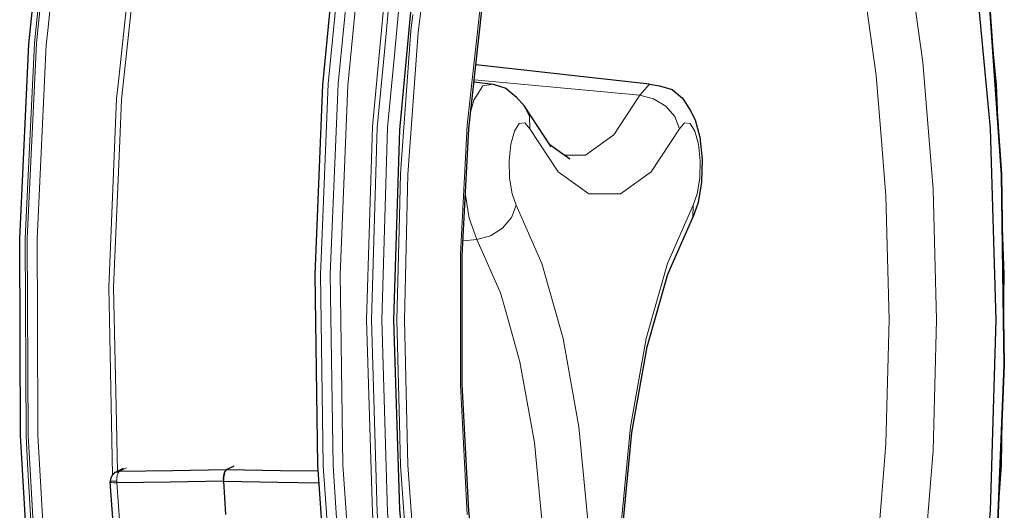
# Model space of a CAD drawing. Units: millimetres. Extents: x 243 to 1480, y 103 to 803.
# Drawn here: x 1383 to 1433, y 740 to 765 of the extents above; entities that cross this region are included whole.
import ezdxf

# ---------------------------------------------------------------- set-up
doc = ezdxf.new("R2010")
doc.units = ezdxf.units.MM
doc.linetypes.add('0.15mmDimensionLine', pattern=[0])
doc.linetypes.add('0.30mmSolid', pattern=[0])
doc.layers.add('Base', color=172, linetype='0.30mmSolid', lineweight=0)

# ---------------------------------------------------------------- blocks, each defined once
blk = doc.blocks.new('LEWO')
at = {"layer": 'Base', "color": 7, "linetype": '0.30mmSolid', "lineweight": 30}
for p, q in [((2688.29, 4459.93), (2644.13, 4464.84)), ((2643.66, 4460.45), (2648.48, 4459.93)), ((2663.31, 4443.94), (2656.47, 4454.3)), ((2668.01, 4440.85), (2662.95, 4444.48)), ((2554.32, 4362.14), (2552.46, 4361.2)), ((2582.51, 4362.8), (2580.56, 4361.81)), ((2580.6, 4361.81), (2580.56, 4361.81)), ((2551.02, 4358.93), (2551.02, 4358.77)), ((2579.87, 4359.35), (2579.88, 4359.58)), ((2579.87, 4359.35), (2579.87, 4358.93))]:
    blk.add_line(p, q, dxfattribs=at)
at = {"layer": 'Base', "color": 7, "linetype": '0.15mmDimensionLine', "lineweight": 15}
for p, q in [((2685.85, 4457.08), (2643.71, 4460.99)), ((2688.29, 4459.93), (2685.85, 4457.08)), ((2699.33, 4425.99), (2699.43, 4429.14)), ((2640.85, 4420.07), (2644.38, 4420.41)), ((2555.21, 4362.34), (2553.35, 4361.4)), ((2552.69, 4358.93), (2552.71, 4358.51)), ((2579.95, 4359.35), (2579.87, 4359.35)), ((2579.87, 4358.93), (2579.96, 4358.93)), ((2580.36, 4350.49), (2579.87, 4358.93)), ((2579.95, 4359.35), (2579.96, 4358.93)), ((2579.96, 4358.93), (2580.44, 4350.49))]:
    blk.add_line(p, q, dxfattribs=at)
at = {"layer": 'Base', "color": 7, "linetype": '0.30mmSolid', "lineweight": 30}
for points in [[(2544.08, 4230.97), (2536.38, 4274.38), (2531.05, 4321.35), (2528.22, 4370.56), (2527.99, 4420.6), (2530.36, 4470.05), (2535.26, 4517.52), (2542.55, 4561.65), (2552.03, 4601.19), (2563.43, 4635.02), (2576.41, 4662.17)], [(2621.28, 4230.15), (2613.07, 4270.85), (2607.21, 4315.59), (2603.87, 4362.99), (2603.17, 4411.54), (2605.13, 4459.73), (2609.68, 4506.05), (2616.69, 4549.04), (2625.93, 4587.36), (2637.11, 4619.81), (2649.88, 4645.36), (2650.21, 4645.93), (2664.21, 4663.83)], [(2697.58, 4149.37), (2698.42, 4149.58), (2713.51, 4154.39), (2714.19, 4154.9), (2728.67, 4169.12), (2742.02, 4192.21), (2742.36, 4192.84), (2754.02, 4223.82), (2763.59, 4261.58), (2770.7, 4304.65), (2775.08, 4351.39), (2776.56, 4399.99), (2775.08, 4448.59), (2770.7, 4495.33), (2763.59, 4538.4), (2754.02, 4576.15), (2742.36, 4607.14), (2742.02, 4607.77), (2728.67, 4630.86), (2714.19, 4645.08), (2713.51, 4645.59), (2698.42, 4650.4), (2697.58, 4650.6)], [(2657.14, 4605.66), (2645.56, 4574.9), (2636.06, 4537.41), (2629, 4494.65), (2624.65, 4448.25), (2623.18, 4399.99), (2624.65, 4351.73), (2629, 4305.33), (2636.06, 4262.57), (2645.56, 4225.08), (2657.14, 4194.32)], [(2673.19, 4227.83), (2664.58, 4244.98), (2657, 4266.58), (2650.65, 4292.02), (2645.73, 4320.57), (2642.36, 4351.41), (2640.65, 4383.64), (2640.65, 4416.34), (2642.36, 4448.57), (2645.73, 4479.4), (2650.65, 4507.95), (2657, 4533.4), (2664.58, 4555), (2673.19, 4572.15)], [(2760.53, 4569.81), (2768.74, 4529.11), (2774.6, 4484.37), (2777.93, 4436.99), (2778.63, 4388.44), (2776.67, 4340.26), (2772.12, 4293.94), (2765.12, 4250.96), (2755.88, 4212.64), (2744.7, 4180.2), (2731.93, 4154.65), (2731.61, 4154.07), (2717.61, 4136.17)], [(2777.08, 4449.1), (2776.65, 4459.72), (2775.54, 4470.98)], [(2648.48, 4459.93), (2651.76, 4458.91), (2654.41, 4456.71), (2656.47, 4454.3)], [(2688.29, 4459.93), (2690.87, 4459.5), (2694.12, 4458.5), (2696.7, 4456.35), (2698.67, 4453.27), (2699.9, 4450.79), (2701.1, 4446.4), (2701.68, 4440.84), (2701.54, 4434.99), (2700.72, 4429.77), (2699.33, 4425.99)], [(2680.84, 4322.33), (2681.51, 4347.36), (2683.84, 4371.33), (2687.72, 4393.09), (2692.97, 4411.6), (2699.33, 4425.99)], [(2778.45, 4400.83), (2778.61, 4411.54), (2778.13, 4423.29)], [(2777.17, 4352.56), (2777.91, 4362.99), (2778.08, 4374.82)], [(2552.46, 4361.2), (2552.31, 4361.12), (2551.62, 4360.56)], [(2580.56, 4361.81), (2566.95, 4361.61), (2553.35, 4361.4)], [(2579.87, 4359.35), (2579.89, 4359.58), (2579.94, 4360.21), (2579.94, 4360.22), (2579.98, 4360.41), (2580.09, 4360.97), (2580.1, 4360.98), (2580.15, 4361.11), (2580.33, 4361.53), (2580.33, 4361.53), (2580.39, 4361.59), (2580.6, 4361.81)], [(2580.56, 4361.81), (2580.48, 4361.76), (2580.35, 4361.59), (2580.27, 4361.47), (2580.22, 4361.41), (2580.12, 4361.1), (2580.02, 4360.8), (2580.01, 4360.77), (2579.96, 4360.4), (2579.88, 4359.9), (2579.88, 4359.87), (2579.88, 4359.58)], [(2603.98, 4361.46), (2594.36, 4361.6), (2580.6, 4361.81)], [(2551.86, 4360.75), (2551.73, 4360.66), (2551.62, 4360.56), (2551.17, 4359.8), (2551.02, 4358.93)], [(2582.9, 4197.29), (2579.91, 4203.78), (2572.71, 4224.03), (2566.35, 4247.02), (2560.92, 4272.4), (2556.52, 4299.78), (2553.2, 4328.72), (2551.02, 4358.77)], [(2579.87, 4358.93), (2566.29, 4358.72), (2552.71, 4358.51)], [(2579.94, 4360.21), (2579.88, 4359.9), (2579.93, 4360.17)], [(2579.96, 4358.93), (2593.72, 4358.72), (2604.18, 4358.56)]]:
    blk.add_lwpolyline(points, dxfattribs=at)
at = {"layer": 'Base', "color": 7, "linetype": '0.15mmDimensionLine', "lineweight": 15}
for points in [[(2545.51, 4230.29), (2537.79, 4273.87), (2535.49, 4294.08), (2532.43, 4321.04), (2530, 4363.39), (2529.6, 4370.44), (2529.37, 4420.68), (2530.04, 4434.86), (2531.74, 4470.34), (2535.26, 4504.39), (2536.66, 4518), (2543.99, 4562.3), (2545.34, 4567.97), (2553.5, 4602), (2560.04, 4621.41), (2564.94, 4635.97), (2577.98, 4663.23)], [(2546.04, 4230.29), (2538.32, 4273.87), (2536.02, 4294.08), (2532.96, 4321.04), (2530.53, 4363.39), (2530.13, 4370.44), (2529.9, 4420.68), (2530.57, 4434.86), (2532.27, 4470.34), (2535.79, 4504.39), (2537.19, 4518), (2544.52, 4562.3), (2545.87, 4567.97), (2554.03, 4602), (2560.57, 4621.41), (2565.47, 4635.97), (2578.51, 4663.23)], [(2622.73, 4229.41), (2614.49, 4270.28), (2612.28, 4287.13), (2608.6, 4315.23), (2606.08, 4350.94), (2605.25, 4362.83), (2604.55, 4411.59), (2604.79, 4417.63), (2606.51, 4459.99), (2608.8, 4483.25), (2611.09, 4506.51), (2617.24, 4544.3), (2618.12, 4549.69), (2627.4, 4588.18), (2630.2, 4596.32), (2638.63, 4620.77), (2646.65, 4636.81), (2651.46, 4646.43), (2665.48, 4664.37)], [(2667.99, 4664.37), (2653.96, 4646.43), (2649.15, 4636.81), (2641.13, 4620.77), (2632.71, 4596.32), (2629.9, 4588.18), (2620.63, 4549.69), (2619.75, 4544.3), (2613.59, 4506.51), (2611.31, 4483.25), (2609.02, 4459.99), (2607.3, 4417.63), (2607.05, 4411.59), (2607.75, 4362.83), (2608.59, 4350.94), (2611.1, 4315.23), (2614.78, 4287.13), (2616.99, 4270.28), (2625.24, 4229.41)], [(2627.62, 4230.64), (2619.44, 4271.22), (2613.59, 4315.84), (2610.27, 4363.09), (2609.74, 4399.99), (2609.57, 4411.51), (2611.52, 4459.56), (2616.06, 4505.74), (2623.05, 4548.61), (2632.26, 4586.81), (2642.54, 4616.65), (2643.41, 4619.17), (2648.21, 4628.78), (2654.88, 4642.11), (2655.08, 4642.52), (2656.14, 4644.65), (2658.97, 4648.26), (2661.11, 4651), (2662.54, 4652.83), (2666.44, 4657.82), (2670.07, 4662.45)], [(2580.7, 4661.51), (2574.84, 4649.26), (2567.74, 4634.43), (2557.03, 4602.63), (2556.38, 4600.68), (2546.92, 4561.24), (2543.78, 4542.23), (2539.65, 4517.23), (2535.14, 4473.57), (2534.76, 4469.88), (2532.4, 4420.55), (2532.49, 4400), (2532.63, 4370.63), (2535.17, 4326.38), (2535.44, 4321.55), (2540.76, 4274.7), (2543.77, 4257.76), (2548.44, 4231.4)], [(2647.42, 4199.82), (2639.07, 4222), (2629.4, 4260.15), (2622.21, 4303.66), (2617.79, 4350.88), (2616.29, 4399.99), (2617.79, 4449.1), (2622.21, 4496.31), (2629.4, 4539.83), (2639.07, 4577.98), (2650.85, 4609.28), (2654.88, 4616.24), (2655.12, 4616.65), (2658.97, 4623.32), (2661.11, 4627.02), (2662.12, 4628.78), (2664.3, 4632.54), (2666.44, 4634.65), (2674.46, 4642.52), (2678.89, 4646.86), (2694.06, 4651.7), (2697.48, 4650.61)], [(2617.52, 4399.99), (2619.01, 4448.9), (2620.73, 4467.3), (2623.42, 4495.93), (2629.02, 4529.87), (2630.57, 4539.28), (2640.21, 4577.27), (2642.24, 4582.68), (2651.94, 4608.45), (2659.51, 4621.55), (2665.33, 4631.62), (2679.23, 4645.26), (2679.86, 4645.88), (2694.97, 4650.7)], [(2697.58, 4650.6), (2682.48, 4645.79), (2681.85, 4645.17), (2667.95, 4631.53), (2662.13, 4621.46), (2654.57, 4608.37), (2644.87, 4582.61), (2642.84, 4577.2), (2633.21, 4539.22), (2631.65, 4529.82), (2626.05, 4495.9), (2623.37, 4467.27), (2621.65, 4448.88), (2620.16, 4399.99), (2621.65, 4351.1), (2623.37, 4332.71), (2626.05, 4304.08), (2631.65, 4270.16), (2633.21, 4260.75)], [(2653.65, 4206.33), (2645.05, 4231.14), (2644.67, 4232.62), (2637.72, 4259.9), (2634.98, 4274.81), (2631.84, 4291.94), (2628.05, 4322.35), (2627.53, 4326.52), (2624.91, 4362.82), (2624.65, 4373.71), (2624.03, 4399.99), (2624.65, 4426.27), (2624.91, 4437.16), (2627.53, 4473.46), (2628.05, 4477.63)], [(2625.92, 4399.99), (2626.79, 4436.93), (2629.4, 4473.01), (2633.68, 4507.37), (2639.53, 4539.22), (2646.81, 4567.8), (2655.36, 4592.45), (2664.96, 4612.59), (2675.41, 4627.74), (2686.44, 4637.56), (2697.81, 4641.81), (2708.25, 4640.52), (2709.25, 4640.39), (2720.49, 4633.34), (2731.26, 4620.81), (2741.32, 4603.12), (2744.66, 4594.86)], [(2551.62, 4360.55), (2550.81, 4400.03), (2550.64, 4408.22), (2552.65, 4456.25), (2553.04, 4459.83), (2557.59, 4502.01), (2560.09, 4515.59), (2565.26, 4543.64), (2571.05, 4564.23), (2575.34, 4579.46), (2585.3, 4602.98), (2587.44, 4608.03)], [(2588.55, 4607.19), (2576.5, 4578.74), (2572.46, 4564.38), (2566.46, 4543.06), (2560.26, 4509.38), (2558.82, 4501.59), (2553.9, 4456.02), (2553.46, 4445.46), (2551.9, 4408.19), (2552.52, 4377.81), (2552.86, 4361.4)], [(2641.93, 4350.47), (2640.19, 4383.32), (2640.19, 4416.65), (2641.93, 4449.5), (2645.36, 4480.93)], [(2753.68, 4495.83), (2757.92, 4465.45), (2760.51, 4433.2), (2761.39, 4399.99), (2760.51, 4366.78), (2757.92, 4334.52)], [(2694.11, 4586.34), (2698.58, 4584.49), (2703.8, 4582.32), (2712.07, 4574.13), (2713.15, 4573.06), (2721.88, 4558.82), (2724.29, 4553.03), (2729.73, 4540.01), (2734.68, 4523.31), (2736.5, 4517.17), (2741.97, 4490.95), (2742.59, 4486.53), (2746, 4462.13), (2747.42, 4444.46), (2748.46, 4431.51), (2749.29, 4399.99), (2748.46, 4368.47)], [(2718.05, 4137.52), (2724.94, 4146.35), (2727, 4148.98), (2731.97, 4155.33), (2737.35, 4166.1), (2739.9, 4171.2), (2741.93, 4175.26), (2743.64, 4178.67), (2744.71, 4180.81), (2745.57, 4183.33), (2749.28, 4194.08), (2755.85, 4213.16), (2765.07, 4251.37), (2772.05, 4294.24), (2775.22, 4326.47), (2776.59, 4340.42), (2778.54, 4388.47), (2778.37, 4399.99), (2777.84, 4436.88), (2775.22, 4474.23), (2774.52, 4484.14), (2768.67, 4528.75), (2760.49, 4569.33)], [(2642.88, 4453.36), (2643.56, 4455.86), (2645.9, 4459.5), (2648.48, 4459.93)], [(2685.85, 4457.08), (2679.21, 4447.02), (2677.42, 4445.74), (2672.05, 4441.88), (2668.38, 4441.88), (2666.58, 4441.88)], [(2695.97, 4448.58), (2694.76, 4451.64), (2692.45, 4454.3), (2689.34, 4456.19), (2685.85, 4457.08)], [(2657.84, 4448.58), (2657.78, 4451.64), (2656.47, 4454.3)], [(2654.37, 4429.14), (2653.32, 4432), (2652.69, 4435.96), (2652.59, 4440.39), (2653.03, 4444.6), (2653.94, 4447.94), (2655.17, 4449.87), (2656.54, 4450.1), (2657.84, 4448.58)], [(2699.43, 4429.14), (2700.48, 4432), (2701.11, 4435.96), (2701.21, 4440.39), (2700.77, 4444.6), (2699.87, 4447.94), (2698.63, 4449.87), (2697.26, 4450.1), (2695.97, 4448.58)], [(2695.97, 4448.58), (2688.72, 4437.61), (2680.9, 4431.99), (2672.9, 4431.99), (2665.09, 4437.61), (2657.84, 4448.58)], [(2644.38, 4420.41), (2642.39, 4425.81), (2641.47, 4431.7)], [(2644.38, 4420.41), (2647.85, 4421.32), (2650.93, 4423.27), (2653.2, 4425.99), (2654.37, 4429.14)], [(2673.43, 4322.25), (2672.74, 4348.06), (2670.34, 4372.77), (2666.34, 4395.21), (2660.93, 4414.3), (2654.37, 4429.14)], [(2680.37, 4322.25), (2681.06, 4348.06), (2683.46, 4372.77), (2687.46, 4395.21), (2692.87, 4414.3), (2699.43, 4429.14)], [(2661.84, 4322.48), (2661.21, 4346.13), (2660.66, 4351.78), (2659.01, 4368.77), (2657.18, 4379.05), (2655.34, 4389.32), (2651.62, 4402.45), (2650.39, 4406.82), (2644.38, 4420.41)], [(2694.97, 4149.28), (2679.86, 4154.1), (2679.23, 4154.71), (2665.33, 4168.36), (2659.51, 4178.43), (2651.94, 4191.53), (2642.24, 4217.3), (2640.21, 4222.71), (2630.57, 4260.7), (2629.02, 4270.11), (2623.42, 4304.05), (2620.73, 4332.68), (2619.01, 4351.08), (2617.52, 4399.99)], [(2744.66, 4205.11), (2741.44, 4197.16), (2741.32, 4196.86), (2731.26, 4179.16), (2720.49, 4166.64), (2709.25, 4159.59), (2708.25, 4159.46), (2697.81, 4158.17), (2686.44, 4162.42), (2675.41, 4172.23), (2664.96, 4187.39), (2660.3, 4197.16), (2655.36, 4207.53), (2646.81, 4232.18), (2639.53, 4260.76), (2633.68, 4292.61), (2629.4, 4326.97), (2626.79, 4363.05), (2625.92, 4399.99)], [(2748.46, 4368.47), (2747.42, 4355.52), (2746, 4337.85), (2742.59, 4313.45), (2741.97, 4309.02), (2736.5, 4282.81), (2734.68, 4276.67), (2729.73, 4259.97), (2724.29, 4246.94), (2721.88, 4241.16), (2713.15, 4226.92), (2712.07, 4225.85), (2703.8, 4217.65), (2698.58, 4215.49), (2694.11, 4213.63)], [(2553.35, 4361.4), (2553.19, 4361.36), (2552.86, 4361.28), (2552.49, 4361.2), (2552.46, 4361.2)], [(2553.35, 4361.4), (2553.09, 4361.11), (2553.08, 4361.11), (2553.07, 4361.07), (2552.87, 4360.55), (2552.83, 4360.37), (2552.73, 4359.8), (2552.73, 4359.8), (2552.72, 4359.45), (2552.69, 4358.93)], [(2580.6, 4361.81), (2580.36, 4361.53), (2580.35, 4361.53), (2580.34, 4361.49), (2580.15, 4360.98), (2580.15, 4360.97), (2580.12, 4360.79), (2580.01, 4360.22), (2580.01, 4360.21), (2579.99, 4359.87), (2579.95, 4359.35)], [(2551.02, 4358.93), (2551.02, 4358.93), (2551.27, 4358.93), (2551.27, 4358.93), (2551.87, 4358.93), (2551.87, 4358.93), (2552.69, 4358.93)], [(2552.71, 4358.51), (2551.89, 4358.54), (2551.87, 4358.54), (2551.29, 4358.63), (2551.28, 4358.63), (2551.02, 4358.77)], [(2552.71, 4358.51), (2553.81, 4343.3), (2554.9, 4328.27), (2557.89, 4302.18), (2558.24, 4299.15), (2562.67, 4271.6), (2564.24, 4264.24), (2568.13, 4246.06), (2572.49, 4230.3), (2574.53, 4222.92), (2581.78, 4202.55), (2582.36, 4201.28), (2582.93, 4200.04)]]:
    blk.add_lwpolyline(points, dxfattribs=at)

msp = doc.modelspace()

# ---------------------------------------------------------------- block references
at = {"layer": 'Base', "xscale": 0.2, "yscale": 0.2, "zscale": 0.2}
msp.add_blockref('LEWO', (877.762, -130.046), dxfattribs=at)

doc.saveas('drawing.dxf')
